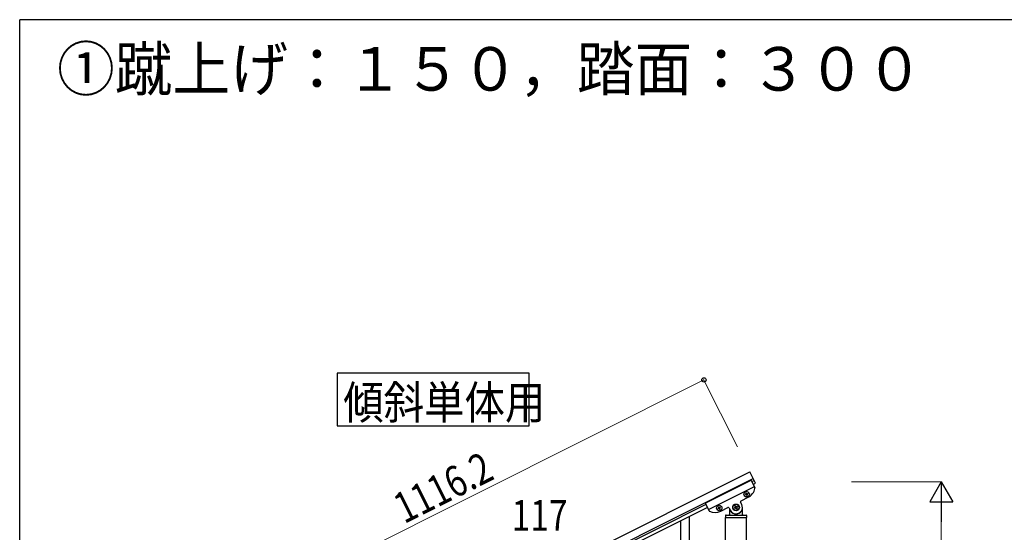
# Model space of a CAD drawing. Units: millimetres. Extents: x 0 to 8280, y 0 to 5795.
# Drawn here: x 300 to 2219, y 4746 to 5745 of the extents above; entities that cross this region are included whole.
import ezdxf

# ---------------------------------------------------------------- set-up
doc = ezdxf.new("R2010")
doc.units = ezdxf.units.MM
for name, color, linetype, lineweight in [('USER1', 3, 'Continuous', 13), ('YKK_A1', 4, 'Continuous', 30), ('YKK_D', 6, 'Continuous', 13), ('YKK_ZWAK', 7, 'Continuous', 30)]:
    doc.layers.add(name, color=color, linetype=linetype, lineweight=lineweight)
doc.styles.add('text-b', font='extslim2.shx', dxfattribs={"width": 0.8, "bigfont": 'extfont2.shx'})

msp = doc.modelspace()

# ---------------------------------------------------------------- linework, layer by layer
at = {"layer": 'YKK_A1', "linetype": 'Continuous', "ltscale": 0.5}
for p, q in [((724.6, 4365.1), (1723, 4864.3)), ((731.3, 4351.6), (1729.7, 4850.9)), ((1636.2, 4803), (1725.6, 4847.8)), ((1725.6, 4847.8), (1732.9, 4833.2)), ((1727, 4845.1), (1731.5, 4847.3)), ((1729.7, 4839.7), (1734.1, 4842)), ((1642.5, 4790.5), (1731.9, 4835.3)), ((1714.6, 4819.8), (1715.4, 4820.3)), ((1715, 4819), (1714.6, 4819.8)), ((1715.8, 4819.4), (1715, 4819)), ((1715.4, 4822.4), (1716.3, 4822.9)), ((1715.8, 4821.6), (1715.4, 4822.4)), ((1716.3, 4822.9), (1716.7, 4822)), ((1717.6, 4818.1), (1717.1, 4819)), ((1718.4, 4818.6), (1717.6, 4818.1)), ((1718, 4821.6), (1718.9, 4822)), ((1718, 4819.4), (1718.4, 4818.6)), ((1719.3, 4821.1), (1718.4, 4820.7)), ((1718.9, 4822), (1719.3, 4821.1)), ((1637.5, 4800.4), (827, 4395)), ((1636.2, 4803), (1643.5, 4788.5)), ((1694.1, 4797.7), (1695.2, 4798.2)), ((1694.7, 4796.5), (1694.1, 4797.7)), ((1695.2, 4798.2), (1695.8, 4797.1)), ((1707.3, 4800.6), (1705.1, 4805.1)), ((1706, 4807.7), (1719.8, 4814.7)), ((1640.2, 4795), (829.7, 4389.6)), ((1661.8, 4793.4), (1660.9, 4793)), ((1660.9, 4793), (1661.3, 4792.2)), ((1661.3, 4792.2), (1662.2, 4792.6)), ((1662.6, 4796), (1661.8, 4795.6)), ((1661.8, 4795.6), (1662.2, 4794.7)), ((1663, 4795.2), (1662.6, 4796)), ((1663.5, 4792.2), (1663.9, 4791.3)), ((1663.9, 4791.3), (1664.8, 4791.7)), ((1665.2, 4795.2), (1664.3, 4794.7)), ((1664.8, 4791.7), (1664.3, 4792.6)), ((1664.8, 4793.9), (1665.6, 4794.3)), ((1665.6, 4794.3), (1665.2, 4795.2)), ((1666.2, 4787.8), (1680, 4794.8)), ((1675.6, 4779), (1675.6, 4775.5)), ((1676.6, 4780), (1715.6, 4780)), ((1682.7, 4793.9), (1684.9, 4789.4)), ((1683.6, 4790.5), (1683.6, 4781)), ((1684.6, 4788), (1684.9, 4788)), ((1692.9, 4794.1), (1694.1, 4794.7)), ((1693.5, 4792.9), (1692.9, 4794.1)), ((1694.7, 4793.5), (1693.5, 4792.9)), ((1697, 4791.8), (1696.4, 4792.9)), ((1698.2, 4792.3), (1697, 4791.8)), ((1697.6, 4796.5), (1698.8, 4797.1)), ((1697.6, 4793.5), (1698.2, 4792.3)), ((1699.4, 4795.9), (1698.2, 4795.3)), ((1698.8, 4797.1), (1699.4, 4795.9)), ((1707.6, 4788), (1707.4, 4788)), ((1708.6, 4781), (1708.6, 4795)), ((1716.6, 4779), (1716.6, 4775.5)), ((1675.9, 4775), (1716.4, 4775)), ((1675.9, 4139.3), (1675.9, 4775)), ((1676.1, 4775), (1716.1, 4775)), ((1716.4, 4139.3), (1716.4, 4775))]:
    msp.add_line(p, q, dxfattribs=at)
at = {"layer": 'YKK_A1'}
for p, q in [((1734.1, 4842), (1723, 4864.3)), ((1588.6, 4593.2), (1588.6, 4769.2)), ((1605.6, 4626.1), (1605.6, 4777.7))]:
    msp.add_line(p, q, dxfattribs=at)
at = {"layer": 'YKK_A1', "linetype": 'Continuous'}
msp.add_lwpolyline([(918.6, 5056.7), (918.6, 4954.1), (1293.1, 4954.1), (1293.1, 5056.7), (918.6, 5056.7)], dxfattribs=at)
at = {"layer": 'YKK_A1', "linetype": 'Continuous', "ltscale": 0.5}
for centre, radius in [((1716.9, 4820.5), 5.3), ((1663.3, 4793.7), 5.3), ((1696.1, 4795), 6.5), ((1696.1, 4795), 6)]:
    msp.add_circle(centre, radius, dxfattribs=at)
for centre, radius, start, end in [((1715, 4821.1), 0.96, 296.57, 26.57), ((1716.3, 4818.6), 0.96, 26.57, 116.57), ((1717.6, 4822.4), 0.96, 206.57, 296.57), ((1718.9, 4819.8), 0.96, 116.57, 206.57), ((1708.6, 4837), 25, 296.57, 348.07), ((1731.1, 4832.3), 2, 348.07, 26.57), ((1696.1, 4795), 12.5, 206.57, 26.57), ((1706.9, 4806), 2, 116.57, 206.57), ((1645.3, 4789.3), 2, 206.57, 245.07), ((1655, 4810.2), 25, 245.07, 296.57), ((1661.3, 4794.3), 0.96, 296.57, 26.57), ((1662.6, 4791.7), 0.96, 26.57, 116.57), ((1663.9, 4795.6), 0.96, 206.57, 296.57), ((1665.2, 4793), 0.96, 116.57, 206.57), ((1676.6, 4779), 1, 90, 180), ((1680.9, 4793), 2, 26.57, 116.57), ((1682.6, 4781), 1, 270, 0), ((1684.6, 4787), 1, 90, 180), ((1684.9, 4787.5), 0.5, 33.749, 90), ((1696.1, 4795), 13, 213.749, 326.251), ((1693.5, 4795.9), 1.32, 296.57, 26.57), ((1695.2, 4792.3), 1.32, 26.57, 116.57), ((1697, 4797.7), 1.32, 206.57, 296.57), ((1698.8, 4794.1), 1.32, 116.57, 206.57), ((1707.4, 4787.5), 0.5, 90, 146.251), ((1707.6, 4787), 1, 0, 90), ((1709.6, 4781), 1, 180, 270), ((1715.6, 4779), 1, 0, 90), ((1676.1, 4775.5), 0.5, 180, 270), ((1716.1, 4775.5), 0.5, 270, 0)]:
    msp.add_arc(centre, radius, start, end, dxfattribs=at)
at = {"layer": 'YKK_D'}
for p, q in [((635.2, 4543.9), (1633.5, 5043.2)), ((1698.8, 4912.6), (1633, 5044.1)), ((1921, 4845), (2097.1, 4845)), ((2096.1, 4090), (2096.1, 4800))]:
    msp.add_line(p, q, dxfattribs=at)
at = {"layer": 'YKK_D', "lineweight": -2}
for p, q in [((2096.1, 4845), (2073.6, 4806)), ((2096.1, 4845), (2118.6, 4806)), ((2096.1, 4845), (2096.1, 4767.1)), ((2073.6, 4806), (2118.6, 4806))]:
    msp.add_line(p, q, dxfattribs=at)
at = {"layer": 'YKK_D', "linetype": 'ByBlock', "lineweight": -2}
msp.add_circle((1633.5, 5043.2), 4.25, dxfattribs=at)
at = {"layer": 'YKK_ZWAK'}
for p in [(8100, 5745), (300, 445)]:
    msp.add_line(p, (300, 5745), dxfattribs=at)

# ---------------------------------------------------------------- texts
at = {"layer": 'USER1', "style": 'text-b', "width": 0.970588}
msp.add_text('①蹴上げ：１５０，踏面：３００', height=85, dxfattribs=at).set_placement((372.8, 5606.7))
at = {"layer": 'YKK_A1', "style": 'text-b', "width": 0.89291}
msp.add_text('傾斜単体用', height=64.68, dxfattribs=at).set_placement((930.6, 4967.1))
at = {"layer": 'YKK_D', "style": 'text-b', "width": 0.8}
msp.add_text('1116.2', height=60, rotation=26.57, dxfattribs=at).set_placement((1049.2, 4762.1))
msp.add_text('117', height=60, dxfattribs=at).set_placement((1258.7, 4749.3))

doc.saveas('drawing.dxf')
